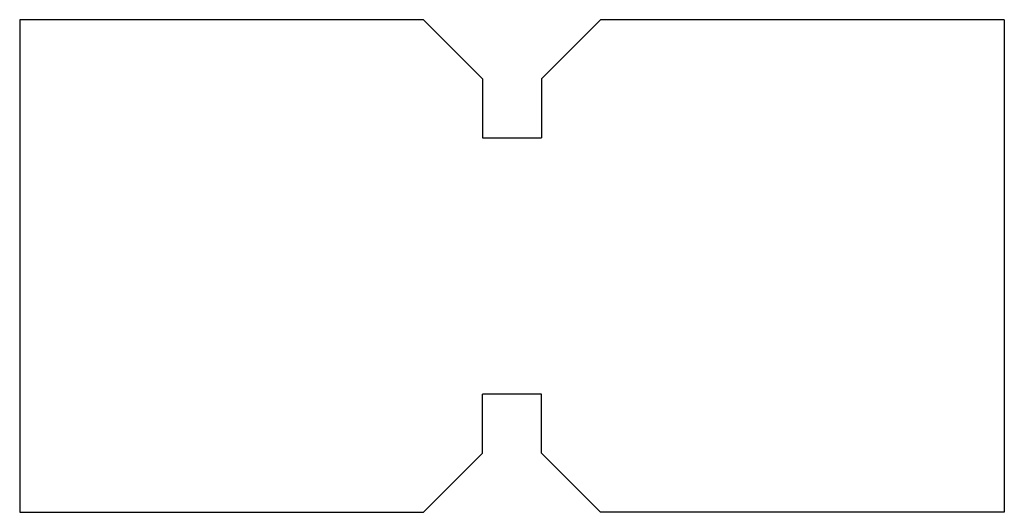
# Model space of a CAD drawing. Extents: x -5 to 5, y -2.5 to 2.5.
import ezdxf

# ---------------------------------------------------------------- set-up
doc = ezdxf.new("R2010")
doc.units = 0
doc.header["$MEASUREMENT"] = 0
doc.layers.add('VISIBLE', color=7, linetype='CONTINUOUS')

msp = doc.modelspace()

# ---------------------------------------------------------------- linework, layer by layer
at = {"layer": 'VISIBLE'}
for p, q in [((-0.9, 2.5), (-5, 2.5)), ((-5, 2.5), (-5, -2.5)), ((-0.3, 1.9), (-0.9, 2.5)), ((0.9, 2.5), (0.3, 1.9)), ((5, 2.5), (0.9, 2.5)), ((5, 2.5), (5, -2.5)), ((-0.3, 1.9), (-0.3, 1.3)), ((0.3, 1.9), (0.3, 1.3)), ((-0.3, 1.3), (0.3, 1.3)), ((0.3, -1.3), (-0.3, -1.3)), ((0.3, -1.9), (0.3, -1.3)), ((-0.3, -1.9), (-0.3, -1.3)), ((-0.9, -2.5), (-0.3, -1.9)), ((0.3, -1.9), (0.9, -2.5)), ((-5, -2.5), (-0.9, -2.5)), ((5, -2.5), (0.9, -2.5))]:
    msp.add_line(p, q, dxfattribs=at)

doc.saveas('drawing.dxf')
